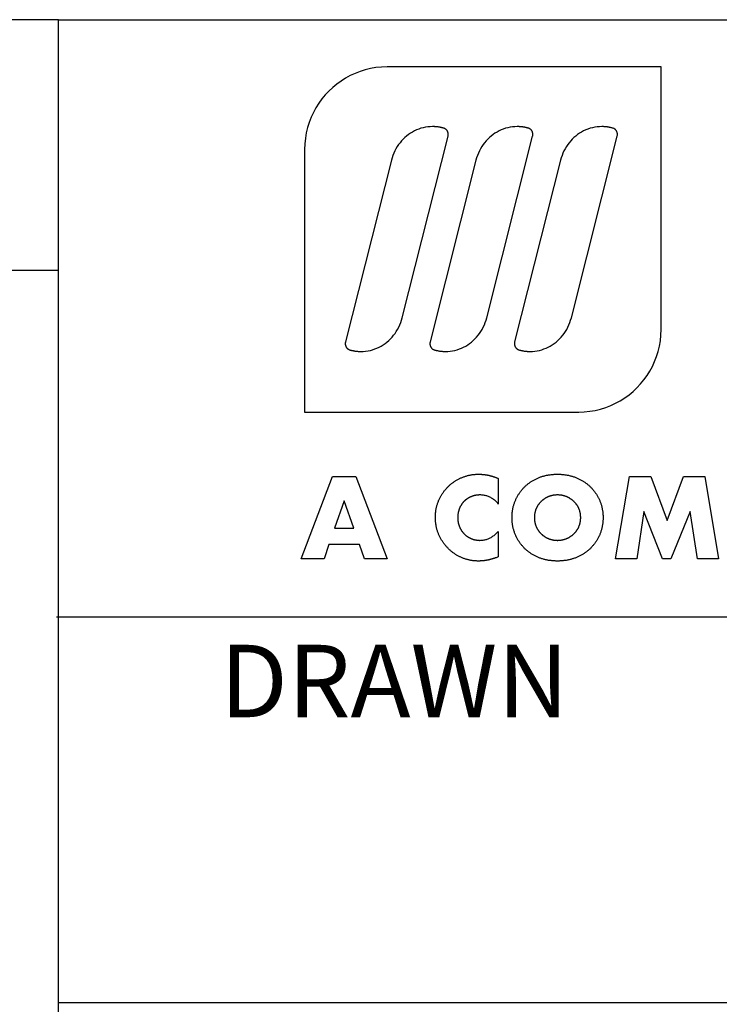
# Model space of a CAD drawing. Units: inches. Extents: x 0 to 21.9, y -0.1 to 16.9.
# Drawn here: x 13.7 to 14.7, y 1.6 to 3 of the extents above; entities that cross this region are included whole.
import ezdxf

# ---------------------------------------------------------------- set-up
doc = ezdxf.new("R2010")
doc.units = ezdxf.units.IN
doc.header["$LTSCALE"] = 2
doc.header["$MEASUREMENT"] = 0
for name, color, linetype in [('BORDER_MELTRIC', 7, 'Continuous'), ('BORDER_TITLE_LINES', 7, 'Continuous'), ('BORDER_TITLE_TEXT', 7, 'Continuous'), ('CALQUE_1', 179, 'Continuous')]:
    doc.layers.add(name, color=color, linetype=linetype)
doc.styles.add('SLDTEXTSTYLE1', font='ARIAL.TTF', dxfattribs={"width": 0.948})

# ---------------------------------------------------------------- blocks, each defined once
blk = doc.blocks.new('BLOCK30')
at = {"layer": 'BORDER_MELTRIC'}
for p, q in [((119.58, 224.6), (128.58, 260.24)), ((136.18, 224.6), (145.18, 260.24)), ((152.78, 224.6), (161.78, 260.24)), ((117.45, 255.51), (108.45, 219.86)), ((134.05, 255.51), (125.05, 219.86)), ((150.65, 255.51), (141.65, 219.86))]:
    blk.add_line(p, q, dxfattribs=at)
for points in [[(125.55, 262.11), (125.08, 262.09), (124.62, 262.05), (124.16, 261.98), (123.71, 261.89), (123.27, 261.77), (122.83, 261.62), (122.41, 261.45), (121.99, 261.26), (121.59, 261.04), (121.2, 260.8), (120.82, 260.54), (120.45, 260.26), (120.1, 259.96), (119.77, 259.64), (119.45, 259.3), (119.15, 258.94), (118.87, 258.57), (118.6, 258.18), (118.36, 257.77), (118.13, 257.34), (117.93, 256.91), (117.75, 256.45), (117.59, 255.99), (117.45, 255.51)], [(127.74, 261.8), (127.65, 261.83), (127.56, 261.85), (127.47, 261.87), (127.38, 261.89), (127.29, 261.91), (127.2, 261.93), (127.11, 261.95), (127.02, 261.97), (126.93, 261.99), (126.83, 262), (126.74, 262.02), (126.65, 262.03), (126.56, 262.04), (126.47, 262.05), (126.38, 262.06), (126.29, 262.07), (126.2, 262.08), (126.1, 262.09), (126.01, 262.09), (125.92, 262.1), (125.83, 262.1), (125.74, 262.11), (125.65, 262.11), (125.55, 262.11)], [(128.58, 260.24), (128.6, 260.32), (128.61, 260.41), (128.62, 260.49), (128.62, 260.58), (128.62, 260.66), (128.61, 260.74), (128.6, 260.83), (128.58, 260.91), (128.56, 260.98), (128.53, 261.06), (128.5, 261.13), (128.46, 261.21), (128.42, 261.28), (128.38, 261.34), (128.33, 261.41), (128.28, 261.47), (128.22, 261.52), (128.16, 261.58), (128.1, 261.62), (128.03, 261.67), (127.96, 261.71), (127.89, 261.75), (127.82, 261.78), (127.74, 261.8)], [(142.16, 262.11), (141.69, 262.09), (141.22, 262.05), (140.76, 261.98), (140.31, 261.89), (139.87, 261.77), (139.43, 261.62), (139, 261.45), (138.59, 261.26), (138.19, 261.04), (137.79, 260.8), (137.42, 260.54), (137.05, 260.26), (136.7, 259.96), (136.37, 259.64), (136.05, 259.3), (135.75, 258.94), (135.46, 258.57), (135.2, 258.18), (134.95, 257.77), (134.73, 257.34), (134.53, 256.91), (134.35, 256.45), (134.19, 255.99), (134.05, 255.51)], [(144.34, 261.8), (144.25, 261.83), (144.16, 261.85), (144.07, 261.87), (143.98, 261.89), (143.89, 261.91), (143.8, 261.93), (143.71, 261.95), (143.62, 261.97), (143.52, 261.99), (143.43, 262), (143.34, 262.02), (143.25, 262.03), (143.16, 262.04), (143.07, 262.05), (142.98, 262.06), (142.89, 262.07), (142.8, 262.08), (142.71, 262.09), (142.61, 262.09), (142.52, 262.1), (142.43, 262.1), (142.34, 262.11), (142.25, 262.11), (142.16, 262.11)], [(145.18, 260.24), (145.2, 260.32), (145.21, 260.41), (145.22, 260.49), (145.22, 260.58), (145.22, 260.66), (145.21, 260.74), (145.2, 260.83), (145.18, 260.91), (145.16, 260.98), (145.13, 261.06), (145.1, 261.13), (145.06, 261.21), (145.02, 261.28), (144.98, 261.34), (144.93, 261.41), (144.88, 261.47), (144.82, 261.52), (144.76, 261.58), (144.7, 261.62), (144.63, 261.67), (144.56, 261.71), (144.49, 261.75), (144.41, 261.78), (144.34, 261.8)], [(158.75, 262.11), (158.28, 262.09), (157.82, 262.05), (157.36, 261.98), (156.91, 261.89), (156.46, 261.77), (156.03, 261.62), (155.6, 261.45), (155.19, 261.26), (154.79, 261.04), (154.4, 260.8), (154.02, 260.54), (153.65, 260.26), (153.3, 259.96), (152.97, 259.64), (152.65, 259.3), (152.35, 258.94), (152.07, 258.57), (151.8, 258.18), (151.56, 257.77), (151.33, 257.34), (151.13, 256.91), (150.95, 256.45), (150.79, 255.99), (150.65, 255.51)], [(160.93, 261.8), (160.84, 261.83), (160.75, 261.85), (160.66, 261.87), (160.57, 261.89), (160.48, 261.91), (160.39, 261.93), (160.3, 261.95), (160.21, 261.97), (160.12, 261.99), (160.03, 262), (159.94, 262.02), (159.85, 262.03), (159.76, 262.04), (159.67, 262.05), (159.58, 262.06), (159.49, 262.07), (159.39, 262.08), (159.3, 262.09), (159.21, 262.09), (159.12, 262.1), (159.03, 262.1), (158.94, 262.11), (158.85, 262.11), (158.75, 262.11)], [(161.78, 260.24), (161.8, 260.32), (161.81, 260.41), (161.82, 260.49), (161.82, 260.58), (161.82, 260.66), (161.81, 260.74), (161.8, 260.83), (161.78, 260.91), (161.75, 260.98), (161.73, 261.06), (161.7, 261.13), (161.66, 261.21), (161.62, 261.28), (161.57, 261.34), (161.53, 261.41), (161.47, 261.47), (161.42, 261.52), (161.36, 261.58), (161.3, 261.62), (161.23, 261.67), (161.16, 261.71), (161.09, 261.75), (161.01, 261.78), (160.93, 261.8)], [(111.48, 217.99), (111.95, 218.01), (112.41, 218.05), (112.87, 218.12), (113.33, 218.21), (113.77, 218.33), (114.2, 218.48), (114.63, 218.65), (115.04, 218.84), (115.45, 219.06), (115.84, 219.3), (116.22, 219.56), (116.58, 219.84), (116.93, 220.14), (117.26, 220.46), (117.58, 220.8), (117.88, 221.16), (118.17, 221.53), (118.43, 221.93), (118.68, 222.33), (118.9, 222.76), (119.1, 223.2), (119.29, 223.65), (119.44, 224.12), (119.58, 224.6)], [(128.08, 217.99), (128.55, 218.01), (129.01, 218.05), (129.47, 218.12), (129.92, 218.21), (130.37, 218.33), (130.8, 218.48), (131.23, 218.65), (131.64, 218.84), (132.05, 219.06), (132.44, 219.3), (132.82, 219.56), (133.18, 219.84), (133.53, 220.14), (133.87, 220.46), (134.18, 220.8), (134.48, 221.16), (134.77, 221.53), (135.03, 221.93), (135.28, 222.33), (135.5, 222.76), (135.71, 223.2), (135.89, 223.65), (136.04, 224.12), (136.18, 224.6)], [(144.67, 217.99), (145.15, 218.01), (145.61, 218.05), (146.07, 218.12), (146.52, 218.21), (146.97, 218.33), (147.4, 218.48), (147.83, 218.65), (148.24, 218.84), (148.65, 219.06), (149.04, 219.3), (149.42, 219.56), (149.78, 219.84), (150.13, 220.14), (150.47, 220.46), (150.78, 220.8), (151.08, 221.16), (151.37, 221.53), (151.63, 221.93), (151.88, 222.33), (152.1, 222.76), (152.3, 223.2), (152.49, 223.65), (152.64, 224.12), (152.78, 224.6)], [(108.45, 219.86), (108.44, 219.82), (108.43, 219.78), (108.43, 219.74), (108.42, 219.7), (108.42, 219.66), (108.41, 219.61), (108.41, 219.57), (108.41, 219.53), (108.41, 219.49), (108.41, 219.45), (108.42, 219.41), (108.42, 219.37), (108.43, 219.32), (108.43, 219.28), (108.44, 219.24), (108.45, 219.2), (108.46, 219.16), (108.47, 219.12), (108.49, 219.08), (108.5, 219.05), (108.52, 219.01), (108.53, 218.97), (108.55, 218.93), (108.57, 218.89)], [(108.57, 218.89), (108.59, 218.86), (108.61, 218.82), (108.64, 218.79), (108.66, 218.75), (108.68, 218.72), (108.71, 218.69), (108.74, 218.66), (108.76, 218.63), (108.79, 218.6), (108.82, 218.57), (108.85, 218.55), (108.88, 218.52), (108.91, 218.5), (108.94, 218.47), (108.98, 218.45), (109.01, 218.43), (109.05, 218.41), (109.08, 218.39), (109.12, 218.37), (109.15, 218.35), (109.19, 218.34), (109.23, 218.32), (109.26, 218.31), (109.3, 218.3)], [(109.3, 218.3), (109.39, 218.27), (109.48, 218.25), (109.57, 218.23), (109.66, 218.21), (109.75, 218.19), (109.84, 218.17), (109.93, 218.15), (110.02, 218.13), (110.11, 218.11), (110.2, 218.1), (110.29, 218.08), (110.38, 218.07), (110.47, 218.06), (110.56, 218.05), (110.66, 218.04), (110.75, 218.03), (110.84, 218.02), (110.93, 218.01), (111.02, 218.01), (111.11, 218), (111.2, 218), (111.3, 218), (111.39, 217.99), (111.48, 217.99)], [(125.05, 219.86), (125.04, 219.78), (125.02, 219.69), (125.01, 219.61), (125.01, 219.52), (125.02, 219.44), (125.02, 219.36), (125.04, 219.27), (125.05, 219.19), (125.08, 219.12), (125.11, 219.04), (125.14, 218.97), (125.17, 218.89), (125.21, 218.82), (125.26, 218.76), (125.31, 218.69), (125.36, 218.63), (125.42, 218.58), (125.48, 218.52), (125.54, 218.47), (125.61, 218.43), (125.68, 218.39), (125.75, 218.35), (125.83, 218.32), (125.9, 218.3)], [(125.9, 218.3), (125.99, 218.27), (126.08, 218.25), (126.17, 218.23), (126.26, 218.21), (126.35, 218.19), (126.44, 218.17), (126.53, 218.15), (126.62, 218.13), (126.71, 218.11), (126.8, 218.1), (126.89, 218.08), (126.98, 218.07), (127.07, 218.06), (127.17, 218.05), (127.26, 218.04), (127.35, 218.03), (127.44, 218.02), (127.53, 218.01), (127.62, 218.01), (127.71, 218), (127.8, 218), (127.89, 218), (127.99, 217.99), (128.08, 217.99)], [(141.65, 219.86), (141.64, 219.82), (141.63, 219.78), (141.63, 219.74), (141.62, 219.7), (141.62, 219.66), (141.61, 219.61), (141.61, 219.57), (141.61, 219.53), (141.61, 219.49), (141.61, 219.45), (141.62, 219.41), (141.62, 219.37), (141.63, 219.32), (141.63, 219.28), (141.64, 219.24), (141.65, 219.2), (141.66, 219.16), (141.67, 219.12), (141.69, 219.08), (141.7, 219.05), (141.72, 219.01), (141.73, 218.97), (141.75, 218.93), (141.77, 218.89)], [(141.77, 218.89), (141.79, 218.86), (141.81, 218.82), (141.84, 218.79), (141.86, 218.76), (141.88, 218.72), (141.91, 218.69), (141.94, 218.66), (141.96, 218.63), (141.99, 218.6), (142.02, 218.57), (142.05, 218.55), (142.08, 218.52), (142.11, 218.5), (142.14, 218.47), (142.18, 218.45), (142.21, 218.43), (142.24, 218.41), (142.28, 218.39), (142.31, 218.37), (142.35, 218.35), (142.39, 218.34), (142.42, 218.32), (142.46, 218.31), (142.5, 218.3)], [(142.5, 218.3), (142.59, 218.27), (142.68, 218.25), (142.77, 218.23), (142.86, 218.21), (142.95, 218.19), (143.04, 218.17), (143.13, 218.15), (143.22, 218.13), (143.31, 218.11), (143.4, 218.1), (143.49, 218.08), (143.58, 218.07), (143.67, 218.06), (143.76, 218.05), (143.85, 218.04), (143.94, 218.03), (144.04, 218.02), (144.13, 218.01), (144.22, 218.01), (144.31, 218), (144.4, 218), (144.49, 218), (144.58, 217.99), (144.67, 217.99)]]:
    blk.add_lwpolyline(points, dxfattribs=at)
blk = doc.blocks.new('BLOCK_4')
at = {"layer": 'BORDER_MELTRIC'}
for p, q in [((99.77, 177.33), (106.16, 194.13)), ((106.16, 194.13), (110.93, 194.13)), ((110.93, 194.13), (117.33, 177.33)), ((140.04, 193.73), (140.04, 188.51)), ((164.01, 177.33), (166.86, 194.13)), ((166.86, 194.13), (171.19, 194.13)), ((171.19, 194.13), (174.55, 185.17)), ((174.55, 185.17), (177.89, 194.13)), ((177.89, 194.13), (182.22, 194.13)), ((182.22, 194.13), (185.07, 177.33)), ((108.55, 189.16), (106.59, 183.57)), ((110.51, 183.57), (108.55, 189.16)), ((169.8, 187), (168.36, 177.33)), ((173.57, 177.33), (169.8, 187)), ((179.27, 187), (175.31, 177.33)), ((180.72, 177.33), (179.27, 187)), ((106.59, 183.57), (110.51, 183.57)), ((140.04, 182.88), (140.04, 177.71)), ((105.43, 180.25), (104.43, 177.33)), ((111.67, 180.25), (105.43, 180.25)), ((112.67, 177.33), (111.67, 180.25)), ((104.43, 177.33), (99.77, 177.33)), ((117.33, 177.33), (112.67, 177.33)), ((140.04, 177.71), (139.59, 177.55)), ((168.36, 177.33), (164.01, 177.33)), ((175.31, 177.33), (173.57, 177.33)), ((185.07, 177.33), (180.72, 177.33))]:
    blk.add_line(p, q, dxfattribs=at)
for points in [[(129.84, 192.11), (129.94, 192.21), (130.05, 192.3), (130.15, 192.4), (130.26, 192.49), (130.36, 192.58), (130.47, 192.67), (130.58, 192.75), (130.69, 192.84), (130.81, 192.92), (130.92, 193), (131.04, 193.08), (131.15, 193.15), (131.27, 193.23), (131.39, 193.3), (131.51, 193.38), (131.63, 193.45), (131.76, 193.51), (131.88, 193.58), (132.01, 193.64), (132.14, 193.71), (132.26, 193.77), (132.39, 193.83), (132.53, 193.88), (132.66, 193.94)], [(132.66, 193.94), (132.79, 193.99), (132.93, 194.05), (133.06, 194.09), (133.2, 194.14), (133.33, 194.19), (133.47, 194.23), (133.61, 194.27), (133.75, 194.31), (133.88, 194.34), (134.02, 194.37), (134.16, 194.4), (134.3, 194.43), (134.44, 194.46), (134.58, 194.48), (134.73, 194.51), (134.87, 194.52), (135.01, 194.54), (135.15, 194.56), (135.3, 194.57), (135.44, 194.58), (135.59, 194.59), (135.73, 194.59), (135.88, 194.6), (136.02, 194.6)], [(136.02, 194.6), (136.11, 194.6), (136.19, 194.6), (136.27, 194.59), (136.36, 194.59), (136.44, 194.59), (136.52, 194.58), (136.61, 194.58), (136.69, 194.57), (136.77, 194.57), (136.85, 194.56), (136.94, 194.55), (137.02, 194.54), (137.1, 194.54), (137.18, 194.53), (137.26, 194.51), (137.35, 194.5), (137.43, 194.49), (137.51, 194.48), (137.59, 194.46), (137.67, 194.45), (137.75, 194.44), (137.83, 194.42), (137.92, 194.4), (138, 194.39)], [(138, 194.39), (138.08, 194.37), (138.16, 194.35), (138.24, 194.33), (138.32, 194.31), (138.4, 194.29), (138.49, 194.27), (138.57, 194.24), (138.65, 194.22), (138.74, 194.19), (138.82, 194.17), (138.91, 194.14), (138.99, 194.12), (139.08, 194.09), (139.16, 194.06), (139.25, 194.03), (139.33, 194), (139.42, 193.97), (139.51, 193.94), (139.59, 193.9), (139.68, 193.87), (139.77, 193.84), (139.86, 193.8), (139.95, 193.77), (140.04, 193.73)], [(145.45, 192.04), (145.55, 192.13), (145.66, 192.23), (145.76, 192.33), (145.87, 192.42), (145.98, 192.51), (146.09, 192.6), (146.2, 192.69), (146.32, 192.78), (146.44, 192.86), (146.55, 192.95), (146.67, 193.03), (146.79, 193.11), (146.92, 193.19), (147.04, 193.26), (147.17, 193.33), (147.3, 193.41), (147.43, 193.48), (147.56, 193.55), (147.69, 193.61), (147.82, 193.68), (147.96, 193.74), (148.1, 193.8), (148.24, 193.86), (148.38, 193.92)], [(148.38, 193.92), (148.52, 193.97), (148.67, 194.03), (148.81, 194.08), (148.96, 194.13), (149.1, 194.17), (149.25, 194.22), (149.4, 194.26), (149.55, 194.3), (149.71, 194.33), (149.86, 194.37), (150.01, 194.4), (150.17, 194.43), (150.33, 194.45), (150.49, 194.48), (150.65, 194.5), (150.81, 194.52), (150.97, 194.54), (151.13, 194.56), (151.3, 194.57), (151.46, 194.58), (151.63, 194.59), (151.8, 194.59), (151.96, 194.6), (152.13, 194.6), (152.3, 194.6), (152.47, 194.59), (152.64, 194.59), (152.8, 194.58), (152.97, 194.57), (153.13, 194.56), (153.29, 194.54), (153.45, 194.52), (153.61, 194.5), (153.77, 194.48), (153.93, 194.45), (154.08, 194.43), (154.24, 194.4), (154.39, 194.37), (154.55, 194.33), (154.7, 194.3), (154.85, 194.26), (155, 194.22), (155.15, 194.17), (155.3, 194.13), (155.44, 194.08), (155.59, 194.03), (155.73, 193.97), (155.88, 193.92)], [(155.88, 193.92), (156.02, 193.86), (156.16, 193.8), (156.3, 193.74), (156.44, 193.68), (156.57, 193.61), (156.71, 193.55), (156.84, 193.48), (156.97, 193.41), (157.1, 193.33), (157.22, 193.26), (157.35, 193.19), (157.47, 193.11), (157.6, 193.03), (157.72, 192.95), (157.84, 192.86), (157.95, 192.78), (158.07, 192.69), (158.18, 192.6), (158.29, 192.51), (158.4, 192.42), (158.51, 192.33), (158.62, 192.23), (158.73, 192.13), (158.83, 192.04)], [(127.9, 189.33), (127.96, 189.46), (128.03, 189.59), (128.09, 189.72), (128.16, 189.85), (128.22, 189.98), (128.29, 190.11), (128.37, 190.23), (128.44, 190.35), (128.51, 190.48), (128.59, 190.6), (128.67, 190.71), (128.75, 190.83), (128.83, 190.95), (128.91, 191.06), (129, 191.17), (129.09, 191.28), (129.17, 191.39), (129.26, 191.5), (129.36, 191.61), (129.45, 191.71), (129.54, 191.81), (129.64, 191.91), (129.74, 192.01), (129.84, 192.11)], [(143.53, 189.22), (143.59, 189.35), (143.65, 189.48), (143.71, 189.61), (143.78, 189.74), (143.84, 189.87), (143.91, 190), (143.98, 190.12), (144.05, 190.25), (144.13, 190.37), (144.2, 190.49), (144.28, 190.61), (144.36, 190.73), (144.44, 190.85), (144.52, 190.96), (144.61, 191.07), (144.69, 191.19), (144.78, 191.3), (144.87, 191.41), (144.96, 191.52), (145.06, 191.62), (145.15, 191.73), (145.25, 191.83), (145.35, 191.93), (145.45, 192.04)], [(158.83, 192.04), (158.93, 191.93), (159.03, 191.83), (159.13, 191.73), (159.23, 191.62), (159.32, 191.52), (159.41, 191.41), (159.51, 191.3), (159.59, 191.19), (159.68, 191.07), (159.77, 190.96), (159.85, 190.85), (159.93, 190.73), (160.01, 190.61), (160.09, 190.49), (160.16, 190.37), (160.24, 190.25), (160.31, 190.12), (160.38, 190), (160.45, 189.87), (160.51, 189.74), (160.58, 189.61), (160.64, 189.48), (160.7, 189.35), (160.76, 189.22)], [(127.18, 185.77), (127.18, 185.93), (127.18, 186.09), (127.19, 186.25), (127.2, 186.41), (127.21, 186.57), (127.22, 186.72), (127.24, 186.88), (127.26, 187.03), (127.28, 187.18), (127.3, 187.33), (127.33, 187.48), (127.36, 187.63), (127.39, 187.78), (127.42, 187.93), (127.46, 188.07), (127.5, 188.21), (127.54, 188.36), (127.59, 188.5), (127.63, 188.64), (127.68, 188.78), (127.73, 188.92), (127.79, 189.06), (127.84, 189.19), (127.9, 189.33)], [(134.48, 190.01), (134.41, 189.98), (134.34, 189.95), (134.27, 189.91), (134.2, 189.88), (134.14, 189.85), (134.07, 189.81), (134.01, 189.78), (133.94, 189.74), (133.88, 189.7), (133.82, 189.67), (133.76, 189.63), (133.7, 189.59), (133.64, 189.55), (133.58, 189.5), (133.52, 189.46), (133.47, 189.42), (133.41, 189.37), (133.35, 189.33), (133.3, 189.28), (133.25, 189.24), (133.19, 189.19), (133.14, 189.14), (133.09, 189.09), (133.04, 189.04)], [(136.29, 190.36), (136.21, 190.36), (136.13, 190.36), (136.05, 190.36), (135.97, 190.35), (135.89, 190.35), (135.81, 190.34), (135.73, 190.33), (135.65, 190.32), (135.58, 190.31), (135.5, 190.3), (135.42, 190.29), (135.35, 190.27), (135.27, 190.26), (135.2, 190.24), (135.12, 190.22), (135.05, 190.21), (134.98, 190.18), (134.9, 190.16), (134.83, 190.14), (134.76, 190.12), (134.69, 190.09), (134.62, 190.06), (134.55, 190.04), (134.48, 190.01)], [(140.04, 188.51), (139.91, 188.67), (139.78, 188.81), (139.65, 188.95), (139.51, 189.08), (139.37, 189.2), (139.23, 189.32), (139.09, 189.44), (138.95, 189.54), (138.8, 189.64), (138.65, 189.73), (138.5, 189.82), (138.34, 189.9), (138.18, 189.98), (138.02, 190.04), (137.86, 190.1), (137.7, 190.16), (137.53, 190.21), (137.36, 190.25), (137.19, 190.28), (137.01, 190.31), (136.84, 190.33), (136.66, 190.35), (136.48, 190.36), (136.29, 190.36)], [(142.84, 185.73), (142.84, 185.88), (142.85, 186.04), (142.85, 186.19), (142.86, 186.35), (142.87, 186.5), (142.89, 186.65), (142.9, 186.8), (142.92, 186.95), (142.94, 187.1), (142.96, 187.24), (142.99, 187.39), (143.01, 187.54), (143.04, 187.68), (143.08, 187.83), (143.11, 187.97), (143.15, 188.11), (143.19, 188.25), (143.23, 188.39), (143.28, 188.53), (143.32, 188.67), (143.37, 188.81), (143.42, 188.95), (143.48, 189.08), (143.53, 189.22)], [(150.32, 190.02), (150.25, 189.99), (150.18, 189.96), (150.11, 189.93), (150.04, 189.9), (149.97, 189.86), (149.9, 189.83), (149.84, 189.79), (149.77, 189.76), (149.7, 189.72), (149.64, 189.68), (149.58, 189.64), (149.51, 189.6), (149.45, 189.56), (149.39, 189.52), (149.33, 189.48), (149.27, 189.43), (149.21, 189.39), (149.15, 189.34), (149.09, 189.3), (149.04, 189.25), (148.98, 189.2), (148.92, 189.15), (148.87, 189.1), (148.81, 189.05)], [(153.95, 190.02), (153.88, 190.05), (153.81, 190.07), (153.73, 190.1), (153.66, 190.12), (153.59, 190.15), (153.52, 190.17), (153.44, 190.19), (153.37, 190.21), (153.29, 190.23), (153.22, 190.25), (153.14, 190.26), (153.07, 190.28), (152.99, 190.29), (152.92, 190.3), (152.84, 190.32), (152.76, 190.33), (152.68, 190.33), (152.61, 190.34), (152.53, 190.35), (152.45, 190.35), (152.37, 190.36), (152.29, 190.36), (152.21, 190.36), (152.13, 190.36), (152.05, 190.36), (151.98, 190.36), (151.9, 190.36), (151.82, 190.35), (151.74, 190.35), (151.66, 190.34), (151.58, 190.33), (151.51, 190.33), (151.43, 190.32), (151.35, 190.3), (151.28, 190.29), (151.2, 190.28), (151.13, 190.26), (151.05, 190.25), (150.98, 190.23), (150.9, 190.21), (150.83, 190.19), (150.75, 190.17), (150.68, 190.15), (150.61, 190.12), (150.53, 190.1), (150.46, 190.07), (150.39, 190.05), (150.32, 190.02)], [(155.47, 189.05), (155.41, 189.1), (155.35, 189.15), (155.3, 189.2), (155.24, 189.25), (155.18, 189.3), (155.12, 189.34), (155.06, 189.39), (155, 189.43), (154.94, 189.48), (154.88, 189.52), (154.82, 189.56), (154.76, 189.6), (154.69, 189.64), (154.63, 189.68), (154.57, 189.72), (154.5, 189.76), (154.43, 189.79), (154.37, 189.83), (154.3, 189.86), (154.23, 189.9), (154.16, 189.93), (154.09, 189.96), (154.02, 189.99), (153.95, 190.02)], [(160.76, 189.22), (160.81, 189.08), (160.87, 188.95), (160.92, 188.81), (160.97, 188.67), (161.02, 188.53), (161.06, 188.39), (161.1, 188.25), (161.14, 188.11), (161.18, 187.97), (161.21, 187.83), (161.25, 187.68), (161.28, 187.54), (161.3, 187.39), (161.33, 187.24), (161.35, 187.1), (161.37, 186.95), (161.39, 186.8), (161.41, 186.65), (161.42, 186.5), (161.43, 186.35), (161.44, 186.19), (161.44, 186.04), (161.45, 185.88), (161.45, 185.73), (161.45, 185.57), (161.44, 185.42), (161.44, 185.26), (161.43, 185.11), (161.42, 184.96), (161.41, 184.81), (161.39, 184.66), (161.37, 184.51), (161.35, 184.36), (161.33, 184.21), (161.3, 184.07), (161.28, 183.92), (161.25, 183.78), (161.21, 183.63), (161.18, 183.49), (161.14, 183.35), (161.1, 183.21), (161.06, 183.07), (161.02, 182.93), (160.97, 182.79), (160.92, 182.65), (160.87, 182.51), (160.81, 182.38), (160.76, 182.24)], [(132.09, 187.58), (132.06, 187.51), (132.04, 187.44), (132.01, 187.36), (131.99, 187.29), (131.96, 187.22), (131.94, 187.15), (131.92, 187.07), (131.9, 187), (131.88, 186.92), (131.86, 186.85), (131.85, 186.77), (131.83, 186.7), (131.82, 186.62), (131.81, 186.54), (131.79, 186.47), (131.78, 186.39), (131.77, 186.31), (131.77, 186.23), (131.76, 186.15), (131.76, 186.07), (131.75, 185.99), (131.75, 185.91), (131.75, 185.83), (131.75, 185.75)], [(133.04, 189.04), (132.99, 188.99), (132.94, 188.93), (132.89, 188.88), (132.84, 188.83), (132.8, 188.77), (132.75, 188.72), (132.71, 188.66), (132.67, 188.6), (132.62, 188.55), (132.58, 188.49), (132.54, 188.43), (132.5, 188.37), (132.46, 188.31), (132.42, 188.24), (132.39, 188.18), (132.35, 188.12), (132.31, 188.05), (132.28, 187.99), (132.25, 187.92), (132.21, 187.85), (132.18, 187.79), (132.15, 187.72), (132.12, 187.65), (132.09, 187.58)], [(147.79, 187.58), (147.76, 187.51), (147.73, 187.44), (147.7, 187.36), (147.67, 187.29), (147.65, 187.22), (147.62, 187.15), (147.6, 187.07), (147.58, 187), (147.56, 186.92), (147.54, 186.85), (147.52, 186.77), (147.5, 186.69), (147.49, 186.62), (147.48, 186.54), (147.46, 186.46), (147.45, 186.38), (147.44, 186.3), (147.43, 186.22), (147.43, 186.14), (147.42, 186.06), (147.42, 185.98), (147.41, 185.89), (147.41, 185.81), (147.41, 185.73)], [(148.81, 189.05), (148.76, 189), (148.71, 188.94), (148.66, 188.89), (148.61, 188.83), (148.56, 188.78), (148.51, 188.72), (148.46, 188.67), (148.41, 188.61), (148.37, 188.55), (148.32, 188.49), (148.28, 188.43), (148.23, 188.37), (148.19, 188.31), (148.15, 188.25), (148.11, 188.18), (148.07, 188.12), (148.03, 188.05), (148, 187.99), (147.96, 187.92), (147.92, 187.85), (147.89, 187.79), (147.85, 187.72), (147.82, 187.65), (147.79, 187.58)], [(156.5, 187.58), (156.47, 187.65), (156.44, 187.72), (156.4, 187.79), (156.37, 187.85), (156.33, 187.92), (156.29, 187.99), (156.26, 188.05), (156.22, 188.12), (156.18, 188.18), (156.14, 188.25), (156.1, 188.31), (156.05, 188.37), (156.01, 188.43), (155.96, 188.49), (155.92, 188.55), (155.87, 188.61), (155.83, 188.67), (155.78, 188.72), (155.73, 188.78), (155.68, 188.83), (155.63, 188.89), (155.57, 188.94), (155.52, 189), (155.47, 189.05)], [(156.5, 183.88), (156.53, 183.95), (156.56, 184.02), (156.59, 184.09), (156.62, 184.17), (156.64, 184.24), (156.67, 184.31), (156.69, 184.39), (156.71, 184.46), (156.73, 184.54), (156.75, 184.61), (156.77, 184.69), (156.79, 184.76), (156.8, 184.84), (156.81, 184.92), (156.83, 185), (156.84, 185.08), (156.85, 185.16), (156.86, 185.24), (156.86, 185.32), (156.87, 185.4), (156.87, 185.48), (156.88, 185.56), (156.88, 185.65), (156.88, 185.73), (156.88, 185.81), (156.88, 185.89), (156.87, 185.98), (156.87, 186.06), (156.86, 186.14), (156.86, 186.22), (156.85, 186.3), (156.84, 186.38), (156.83, 186.46), (156.81, 186.54), (156.8, 186.62), (156.79, 186.69), (156.77, 186.77), (156.75, 186.85), (156.73, 186.92), (156.71, 187), (156.69, 187.07), (156.67, 187.15), (156.64, 187.22), (156.62, 187.29), (156.59, 187.36), (156.56, 187.44), (156.53, 187.51), (156.5, 187.58)], [(127.91, 182.2), (127.85, 182.33), (127.8, 182.47), (127.74, 182.61), (127.69, 182.75), (127.64, 182.89), (127.59, 183.03), (127.55, 183.18), (127.5, 183.32), (127.46, 183.47), (127.43, 183.61), (127.39, 183.76), (127.36, 183.91), (127.33, 184.06), (127.31, 184.21), (127.28, 184.36), (127.26, 184.51), (127.24, 184.67), (127.22, 184.82), (127.21, 184.98), (127.2, 185.14), (127.19, 185.29), (127.18, 185.45), (127.18, 185.61), (127.18, 185.77)], [(131.75, 185.75), (131.75, 185.67), (131.75, 185.59), (131.75, 185.5), (131.76, 185.42), (131.76, 185.34), (131.77, 185.26), (131.77, 185.18), (131.78, 185.1), (131.79, 185.02), (131.81, 184.94), (131.82, 184.86), (131.83, 184.79), (131.85, 184.71), (131.86, 184.63), (131.88, 184.56), (131.9, 184.48), (131.92, 184.41), (131.94, 184.33), (131.96, 184.26), (131.99, 184.19), (132.01, 184.12), (132.04, 184.04), (132.06, 183.97), (132.09, 183.9)], [(143.53, 182.24), (143.48, 182.38), (143.42, 182.51), (143.37, 182.65), (143.32, 182.79), (143.28, 182.93), (143.23, 183.07), (143.19, 183.21), (143.15, 183.35), (143.11, 183.49), (143.08, 183.63), (143.04, 183.78), (143.01, 183.92), (142.99, 184.07), (142.96, 184.21), (142.94, 184.36), (142.92, 184.51), (142.9, 184.66), (142.89, 184.81), (142.87, 184.96), (142.86, 185.11), (142.85, 185.26), (142.85, 185.42), (142.84, 185.57), (142.84, 185.73)], [(147.41, 185.73), (147.41, 185.65), (147.41, 185.56), (147.42, 185.48), (147.42, 185.4), (147.43, 185.32), (147.43, 185.24), (147.44, 185.16), (147.45, 185.08), (147.46, 185), (147.48, 184.92), (147.49, 184.84), (147.5, 184.76), (147.52, 184.69), (147.54, 184.61), (147.56, 184.54), (147.58, 184.46), (147.6, 184.39), (147.62, 184.31), (147.65, 184.24), (147.67, 184.17), (147.7, 184.09), (147.73, 184.02), (147.76, 183.95), (147.79, 183.88)], [(132.09, 183.9), (132.12, 183.83), (132.15, 183.76), (132.18, 183.69), (132.21, 183.63), (132.25, 183.56), (132.28, 183.49), (132.32, 183.43), (132.35, 183.36), (132.39, 183.3), (132.43, 183.23), (132.46, 183.17), (132.5, 183.11), (132.54, 183.05), (132.58, 182.99), (132.63, 182.93), (132.67, 182.87), (132.71, 182.81), (132.76, 182.76), (132.81, 182.7), (132.85, 182.64), (132.9, 182.59), (132.95, 182.54), (133, 182.48), (133.05, 182.43)], [(147.79, 183.88), (147.82, 183.81), (147.85, 183.74), (147.89, 183.67), (147.92, 183.6), (147.96, 183.54), (148, 183.47), (148.03, 183.4), (148.07, 183.34), (148.11, 183.28), (148.15, 183.21), (148.19, 183.15), (148.23, 183.09), (148.28, 183.03), (148.32, 182.97), (148.37, 182.91), (148.41, 182.85), (148.46, 182.79), (148.51, 182.73), (148.56, 182.68), (148.61, 182.62), (148.66, 182.57), (148.71, 182.51), (148.76, 182.46), (148.81, 182.41)], [(155.47, 182.41), (155.52, 182.46), (155.57, 182.51), (155.63, 182.57), (155.68, 182.62), (155.73, 182.68), (155.78, 182.73), (155.83, 182.79), (155.87, 182.85), (155.92, 182.91), (155.96, 182.97), (156.01, 183.03), (156.05, 183.09), (156.1, 183.15), (156.14, 183.21), (156.18, 183.28), (156.22, 183.34), (156.26, 183.4), (156.29, 183.47), (156.33, 183.54), (156.37, 183.6), (156.4, 183.67), (156.44, 183.74), (156.47, 183.81), (156.5, 183.88)], [(129.86, 179.37), (129.76, 179.47), (129.66, 179.57), (129.57, 179.67), (129.47, 179.78), (129.38, 179.88), (129.29, 179.99), (129.2, 180.1), (129.11, 180.21), (129.02, 180.32), (128.93, 180.44), (128.85, 180.55), (128.77, 180.67), (128.69, 180.79), (128.61, 180.91), (128.53, 181.03), (128.46, 181.15), (128.38, 181.28), (128.31, 181.41), (128.24, 181.53), (128.17, 181.66), (128.1, 181.79), (128.04, 181.93), (127.98, 182.06), (127.91, 182.2)], [(133.05, 182.43), (133.1, 182.38), (133.15, 182.33), (133.21, 182.28), (133.26, 182.23), (133.31, 182.18), (133.37, 182.14), (133.42, 182.09), (133.48, 182.04), (133.54, 182), (133.6, 181.96), (133.66, 181.92), (133.71, 181.87), (133.78, 181.83), (133.84, 181.79), (133.9, 181.76), (133.96, 181.72), (134.02, 181.68), (134.09, 181.65), (134.15, 181.61), (134.22, 181.58), (134.28, 181.54), (134.35, 181.51), (134.42, 181.48), (134.49, 181.45)], [(134.49, 181.45), (134.56, 181.42), (134.62, 181.39), (134.69, 181.37), (134.77, 181.34), (134.84, 181.32), (134.91, 181.29), (134.98, 181.27), (135.05, 181.25), (135.12, 181.23), (135.2, 181.22), (135.27, 181.2), (135.34, 181.18), (135.42, 181.17), (135.49, 181.16), (135.57, 181.14), (135.65, 181.13), (135.72, 181.12), (135.8, 181.12), (135.88, 181.11), (135.95, 181.1), (136.03, 181.1), (136.11, 181.1), (136.19, 181.09), (136.27, 181.09)], [(136.27, 181.09), (136.44, 181.1), (136.62, 181.11), (136.79, 181.12), (136.96, 181.14), (137.12, 181.17), (137.29, 181.21), (137.46, 181.25), (137.62, 181.29), (137.78, 181.34), (137.94, 181.4), (138.1, 181.47), (138.26, 181.54), (138.41, 181.62), (138.57, 181.7), (138.72, 181.79), (138.87, 181.89), (139.02, 181.99), (139.17, 182.1), (139.32, 182.21), (139.47, 182.33), (139.61, 182.46), (139.75, 182.59), (139.9, 182.73), (140.04, 182.88)], [(145.45, 179.42), (145.35, 179.52), (145.25, 179.63), (145.15, 179.73), (145.06, 179.84), (144.96, 179.94), (144.87, 180.05), (144.78, 180.16), (144.69, 180.27), (144.61, 180.38), (144.52, 180.5), (144.44, 180.61), (144.36, 180.73), (144.28, 180.85), (144.2, 180.97), (144.13, 181.09), (144.05, 181.21), (143.98, 181.33), (143.91, 181.46), (143.84, 181.59), (143.78, 181.71), (143.71, 181.84), (143.65, 181.98), (143.59, 182.11), (143.53, 182.24)], [(148.81, 182.41), (148.87, 182.36), (148.92, 182.31), (148.98, 182.26), (149.04, 182.21), (149.09, 182.16), (149.15, 182.11), (149.21, 182.07), (149.27, 182.02), (149.33, 181.98), (149.39, 181.94), (149.45, 181.9), (149.51, 181.85), (149.58, 181.81), (149.64, 181.78), (149.7, 181.74), (149.77, 181.7), (149.84, 181.66), (149.9, 181.63), (149.97, 181.6), (150.04, 181.56), (150.11, 181.53), (150.18, 181.5), (150.25, 181.47), (150.32, 181.44)], [(150.32, 181.44), (150.39, 181.41), (150.46, 181.38), (150.53, 181.36), (150.61, 181.33), (150.68, 181.31), (150.75, 181.29), (150.83, 181.27), (150.9, 181.25), (150.98, 181.23), (151.05, 181.21), (151.13, 181.2), (151.2, 181.18), (151.28, 181.17), (151.35, 181.15), (151.43, 181.14), (151.51, 181.13), (151.58, 181.12), (151.66, 181.12), (151.74, 181.11), (151.82, 181.1), (151.9, 181.1), (151.98, 181.1), (152.05, 181.09), (152.13, 181.09), (152.21, 181.09), (152.29, 181.1), (152.37, 181.1), (152.45, 181.1), (152.53, 181.11), (152.61, 181.12), (152.68, 181.12), (152.76, 181.13), (152.84, 181.14), (152.92, 181.15), (152.99, 181.17), (153.07, 181.18), (153.14, 181.2), (153.22, 181.21), (153.29, 181.23), (153.37, 181.25), (153.44, 181.27), (153.52, 181.29), (153.59, 181.31), (153.66, 181.33), (153.73, 181.36), (153.81, 181.38), (153.88, 181.41), (153.95, 181.44)], [(153.95, 181.44), (154.02, 181.47), (154.09, 181.5), (154.16, 181.53), (154.23, 181.56), (154.3, 181.6), (154.37, 181.63), (154.43, 181.66), (154.5, 181.7), (154.57, 181.74), (154.63, 181.78), (154.69, 181.81), (154.76, 181.85), (154.82, 181.9), (154.88, 181.94), (154.94, 181.98), (155, 182.02), (155.06, 182.07), (155.12, 182.11), (155.18, 182.16), (155.24, 182.21), (155.3, 182.26), (155.35, 182.31), (155.41, 182.36), (155.47, 182.41)], [(160.76, 182.24), (160.7, 182.11), (160.64, 181.98), (160.58, 181.84), (160.51, 181.71), (160.45, 181.59), (160.38, 181.46), (160.31, 181.33), (160.24, 181.21), (160.16, 181.09), (160.09, 180.97), (160.01, 180.85), (159.93, 180.73), (159.85, 180.61), (159.77, 180.5), (159.68, 180.38), (159.59, 180.27), (159.51, 180.16), (159.41, 180.05), (159.32, 179.94), (159.23, 179.84), (159.13, 179.73), (159.03, 179.63), (158.93, 179.52), (158.83, 179.42), (158.73, 179.32), (158.62, 179.23), (158.51, 179.13), (158.4, 179.04), (158.29, 178.94), (158.18, 178.85), (158.07, 178.77), (157.95, 178.68), (157.84, 178.59), (157.72, 178.51), (157.6, 178.43), (157.47, 178.35), (157.35, 178.27), (157.22, 178.2), (157.1, 178.12), (156.97, 178.05), (156.84, 177.98), (156.71, 177.91), (156.57, 177.85), (156.44, 177.78), (156.3, 177.72), (156.16, 177.66), (156.02, 177.6), (155.88, 177.54)], [(132.67, 177.52), (132.54, 177.57), (132.41, 177.63), (132.28, 177.69), (132.15, 177.75), (132.02, 177.81), (131.9, 177.88), (131.77, 177.95), (131.65, 178.02), (131.53, 178.09), (131.41, 178.16), (131.29, 178.23), (131.17, 178.31), (131.06, 178.39), (130.94, 178.47), (130.83, 178.55), (130.71, 178.63), (130.6, 178.72), (130.49, 178.8), (130.39, 178.89), (130.28, 178.98), (130.17, 179.08), (130.07, 179.17), (129.96, 179.27), (129.86, 179.37)], [(148.38, 177.54), (148.24, 177.6), (148.1, 177.66), (147.96, 177.72), (147.82, 177.78), (147.69, 177.85), (147.56, 177.91), (147.43, 177.98), (147.3, 178.05), (147.17, 178.12), (147.04, 178.2), (146.92, 178.27), (146.79, 178.35), (146.67, 178.43), (146.55, 178.51), (146.44, 178.59), (146.32, 178.68), (146.2, 178.77), (146.09, 178.85), (145.98, 178.94), (145.87, 179.04), (145.76, 179.13), (145.66, 179.23), (145.55, 179.32), (145.45, 179.42)], [(136, 176.86), (135.86, 176.86), (135.71, 176.86), (135.57, 176.87), (135.43, 176.88), (135.28, 176.89), (135.14, 176.9), (135, 176.92), (134.86, 176.93), (134.72, 176.95), (134.58, 176.97), (134.44, 177), (134.3, 177.02), (134.16, 177.05), (134.02, 177.08), (133.89, 177.12), (133.75, 177.15), (133.61, 177.19), (133.48, 177.23), (133.34, 177.27), (133.21, 177.32), (133.07, 177.36), (132.94, 177.41), (132.8, 177.46), (132.67, 177.52)], [(137.72, 177.03), (137.65, 177.01), (137.57, 177), (137.5, 176.99), (137.43, 176.98), (137.36, 176.96), (137.28, 176.95), (137.21, 176.94), (137.14, 176.93), (137.07, 176.93), (137, 176.92), (136.93, 176.91), (136.85, 176.9), (136.78, 176.9), (136.71, 176.89), (136.64, 176.88), (136.57, 176.88), (136.5, 176.87), (136.43, 176.87), (136.36, 176.87), (136.28, 176.86), (136.21, 176.86), (136.14, 176.86), (136.07, 176.86), (136, 176.86)], [(139.59, 177.55), (139.51, 177.52), (139.42, 177.49), (139.34, 177.46), (139.26, 177.44), (139.18, 177.41), (139.1, 177.38), (139.02, 177.36), (138.94, 177.33), (138.86, 177.31), (138.78, 177.29), (138.7, 177.26), (138.62, 177.24), (138.54, 177.22), (138.47, 177.2), (138.39, 177.18), (138.31, 177.16), (138.24, 177.14), (138.16, 177.12), (138.09, 177.1), (138.01, 177.09), (137.94, 177.07), (137.86, 177.06), (137.79, 177.04), (137.72, 177.03)], [(155.88, 177.54), (155.73, 177.48), (155.59, 177.43), (155.44, 177.38), (155.3, 177.33), (155.15, 177.29), (155, 177.24), (154.85, 177.2), (154.7, 177.16), (154.55, 177.13), (154.39, 177.09), (154.24, 177.06), (154.08, 177.03), (153.93, 177), (153.77, 176.98), (153.61, 176.96), (153.45, 176.94), (153.29, 176.92), (153.13, 176.9), (152.97, 176.89), (152.8, 176.88), (152.64, 176.87), (152.47, 176.86), (152.3, 176.86), (152.13, 176.86), (151.96, 176.86), (151.8, 176.86), (151.63, 176.87), (151.46, 176.88), (151.3, 176.89), (151.13, 176.9), (150.97, 176.92), (150.81, 176.94), (150.65, 176.96), (150.49, 176.98), (150.33, 177), (150.17, 177.03), (150.01, 177.06), (149.86, 177.09), (149.71, 177.13), (149.55, 177.16), (149.4, 177.2), (149.25, 177.24), (149.1, 177.29), (148.96, 177.33), (148.81, 177.38), (148.67, 177.43), (148.52, 177.48), (148.38, 177.54)]]:
    blk.add_lwpolyline(points, dxfattribs=at)
blk = doc.blocks.new('MELTRIC_LOGO_2017')
at = {"layer": 'CALQUE_1'}
for p, q in [((30.06, 96.5), (16.84, 96.5)), ((52.19, 96.5), (30.06, 96.5)), ((70.64, 96.5), (52.19, 96.5)), ((70.64, 80.31), (70.64, 96.5)), ((0.65, 80.31), (0.65, 73.76)), ((70.64, 51.86), (70.64, 80.31)), ((0.65, 73.76), (0.65, 44.96)), ((70.64, 44.96), (70.64, 51.86)), ((0.65, 44.96), (0.65, 28.77)), ((0.65, 28.77), (16.84, 28.77)), ((16.84, 28.77), (48.98, 28.77)), ((48.98, 28.77), (54.45, 28.77))]:
    blk.add_line(p, q, dxfattribs=at)
for points in [[(16.84, 96.5), (15.74, 96.46), (14.66, 96.35), (13.59, 96.17), (12.55, 95.92), (11.54, 95.6), (10.56, 95.22), (9.61, 94.78), (8.69, 94.28), (7.81, 93.72), (6.97, 93.11), (6.17, 92.45), (5.41, 91.74), (4.7, 90.99), (4.04, 90.19), (3.43, 89.34), (2.87, 88.46), (2.37, 87.55), (1.93, 86.6), (1.55, 85.61), (1.23, 84.6), (0.98, 83.56), (0.8, 82.5), (0.69, 81.41), (0.65, 80.31)], [(54.45, 28.77), (55.56, 28.81), (56.64, 28.92), (57.7, 29.1), (58.74, 29.36), (59.75, 29.67), (60.74, 30.05), (61.69, 30.49), (62.61, 30.99), (63.49, 31.55), (64.33, 32.16), (65.13, 32.82), (65.89, 33.53), (66.6, 34.29), (67.26, 35.09), (67.87, 35.93), (68.42, 36.81), (68.92, 37.73), (69.36, 38.68), (69.74, 39.66), (70.06, 40.67), (70.31, 41.71), (70.49, 42.77), (70.6, 43.86), (70.64, 44.96)]]:
    blk.add_lwpolyline(points, dxfattribs=at)
at = {"color": 7, "linetype": 'Continuous'}
blk.add_blockref('BLOCK30', (-99.77, -177.33), dxfattribs=at)
at = {"color": 7, "linetype": 'Continuous', "xscale": 0.9603999999999999, "yscale": 0.9603999999999999, "zscale": 0.9603999999999999}
blk.add_blockref('BLOCK_4', (-95.82, -170.31), dxfattribs=at)

msp = doc.modelspace()

# ---------------------------------------------------------------- linework, layer by layer
at = {"layer": 'BORDER_TITLE_LINES'}
for p, q in [((13.7086, 2.9749), (7.7338, 2.9749)), ((13.7086, 2.9749), (21.6069, 2.9749)), ((13.7086, 0.4558), (13.7086, 2.9749)), ((7.7338, 2.6146), (13.7086, 2.6146)), ((13.7058, 2.1161), (21.6042, 2.1161)), ((13.7086, 1.5612), (15.6126, 1.5612))]:
    msp.add_line(p, q, dxfattribs=at)

# ---------------------------------------------------------------- block references
at = {"color": 7, "linetype": 'Continuous', "xscale": 0.007331786446218929, "yscale": 0.007331786446218929, "zscale": 0.007331786446218929}
msp.add_blockref('MELTRIC_LOGO_2017', (14.058, 2.1996), dxfattribs=at)

# ---------------------------------------------------------------- texts
at = {"layer": 'BORDER_TITLE_TEXT', "insert": (13.9409, 2.0758), "char_height": 0.10417, "attachment_point": 1, "style": 'SLDTEXTSTYLE1'}
msp.add_mtext('DRAWN', dxfattribs=at)

doc.saveas('drawing.dxf')
